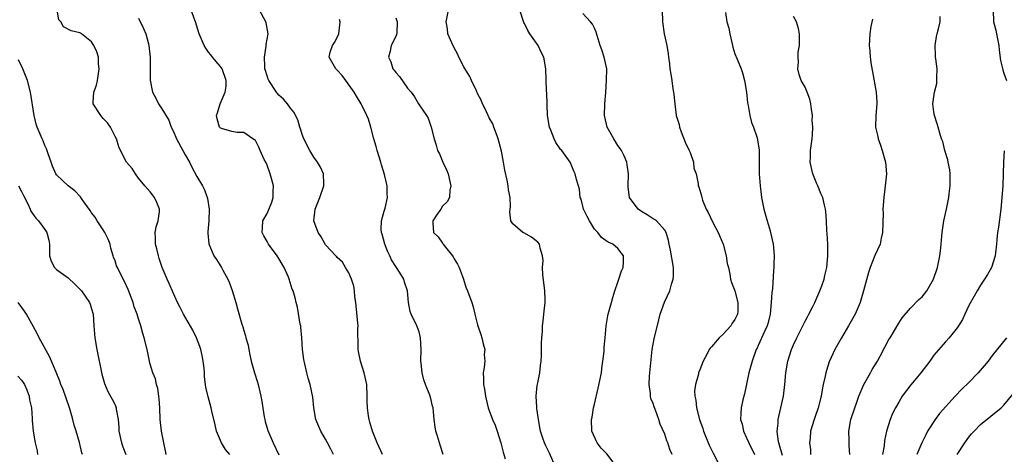
# Model space of a CAD drawing. Units: inches. Extents: x 2508000 to 2511000, y 1560000 to 1563000.
# Drawn here: x 2509463 to 2509631, y 1561475 to 1561549 of the extents above; entities that cross this region are included whole.
import ezdxf

# ---------------------------------------------------------------- set-up
doc = ezdxf.new("R2010")
doc.units = ezdxf.units.IN
doc.header["$MEASUREMENT"] = 0
doc.layers.add('LD25081560_2ft', color=33, linetype='Continuous')

msp = doc.modelspace()

# ---------------------------------------------------------------- linework, layer by layer
at = {"layer": 'LD25081560_2ft'}
for points, elevation in [([(2509498.64, 1561475), (2509497.88, 1561475.88), (2509497.19, 1561477), (2509496.35, 1561479), (2509496.12, 1561480.12), (2509495.55, 1561482.45), (2509495.45, 1561483), (2509494.91, 1561484.91), (2509494.54, 1561486.54), (2509494.31, 1561488.31), (2509494.29, 1561489), (2509494.23, 1561489.77), (2509494.1, 1561491), (2509493.93, 1561491.93), (2509493.69, 1561493), (2509493.52, 1561493.52), (2509492.92, 1561495), (2509492.29, 1561496.29), (2509490.71, 1561499), (2509490.16, 1561500.16), (2509489.69, 1561501), (2509489, 1561502.53), (2509488.28, 1561504.28), (2509487.92, 1561505), (2509487.07, 1561507), (2509486.57, 1561508.57), (2509486.42, 1561509), (2509486.17, 1561510.17), (2509485.91, 1561511), (2509485.95, 1561511.95), (2509485.88, 1561513), (2509486.04, 1561513.96), (2509486.4, 1561515), (2509486.61, 1561516.61), (2509486.62, 1561517), (2509486.15, 1561518.15), (2509485.73, 1561519), (2509485.43, 1561519.43), (2509485, 1561519.97), (2509484.11, 1561521), (2509483, 1561522.31), (2509482.49, 1561523), (2509481.93, 1561523.93), (2509480.97, 1561525), (2509479.93, 1561527), (2509479.65, 1561527.65), (2509479.24, 1561529), (2509479, 1561529.41), (2509478.22, 1561531), (2509477.73, 1561531.73), (2509477, 1561532.48), (2509476.77, 1561532.77), (2509476.55, 1561533), (2509475.28, 1561535), (2509475.26, 1561535.26), (2509475.39, 1561537), (2509475.83, 1561538.17), (2509475.98, 1561539), (2509476.3, 1561541), (2509476.18, 1561541.82), (2509476.15, 1561543), (2509475.89, 1561543.89), (2509475.35, 1561545), (2509475, 1561545.59), (2509473.26, 1561547), (2509473.1, 1561547.1), (2509473, 1561547.14), (2509471.5, 1561547.5), (2509470.17, 1561548.17), (2509469.72, 1561549), (2509469.39, 1561549.39), (2509469.1, 1561551)], 7024), ([(2509516.35, 1561475), (2509515.91, 1561475.91), (2509515.36, 1561477), (2509515, 1561477.65), (2509514.18, 1561479), (2509513.36, 1561481), (2509513.02, 1561483), (2509512.81, 1561484.81), (2509512.38, 1561487), (2509512.05, 1561488.05), (2509511.81, 1561489), (2509511.48, 1561490.52), (2509511.34, 1561491), (2509511.28, 1561491.28), (2509511.08, 1561493), (2509510.94, 1561495), (2509510.78, 1561496.78), (2509510.75, 1561497), (2509510.67, 1561497.33), (2509510.22, 1561500.22), (2509509.97, 1561501), (2509509.8, 1561501.8), (2509509.46, 1561503), (2509509.32, 1561503.32), (2509508.8, 1561505), (2509508.66, 1561505.34), (2509507.92, 1561507), (2509507.56, 1561507.56), (2509507, 1561508.57), (2509506.73, 1561509), (2509505.22, 1561511), (2509505, 1561511.44), (2509504.44, 1561512.44), (2509504.14, 1561513), (2509504.21, 1561513.79), (2509504.29, 1561515), (2509505, 1561516.26), (2509505.8, 1561518.2), (2509506.07, 1561519), (2509506.05, 1561520.05), (2509506.09, 1561521), (2509505.75, 1561522.25), (2509505.52, 1561523), (2509505, 1561524.49), (2509504.77, 1561525), (2509504.53, 1561525.47), (2509503.84, 1561527), (2509503.6, 1561527.6), (2509503, 1561528.7), (2509502.86, 1561528.86), (2509502.59, 1561529), (2509501, 1561530.11), (2509499.89, 1561530.11), (2509499, 1561530.26), (2509497.2, 1561530.8), (2509497, 1561530.87), (2509496.87, 1561531), (2509496.45, 1561532.45), (2509496.35, 1561533), (2509496.55, 1561533.45), (2509497, 1561535), (2509497.86, 1561537), (2509497.98, 1561538.02), (2509498.01, 1561539), (2509497.32, 1561541), (2509497, 1561541.47), (2509495.69, 1561543), (2509495.36, 1561543.36), (2509495, 1561543.85), (2509494.54, 1561544.54), (2509494.26, 1561545), (2509493.38, 1561547), (2509493.29, 1561547.29), (2509492.84, 1561548.84), (2509492.02, 1561551)], 7020), ([(2509524.73, 1561475), (2509523.81, 1561477), (2509523.02, 1561479), (2509522.57, 1561480.57), (2509522.45, 1561481), (2509522.37, 1561481.63), (2509522.15, 1561483), (2509522.11, 1561484.11), (2509522.1, 1561485), (2509522.05, 1561487), (2509521.63, 1561489), (2509520.96, 1561491), (2509520.61, 1561492.61), (2509520.55, 1561493), (2509520.57, 1561493.43), (2509520.53, 1561496.53), (2509520.55, 1561497), (2509520.53, 1561497.47), (2509520.2, 1561501), (2509520.02, 1561501.98), (2509519.94, 1561503), (2509519.83, 1561503.83), (2509519.41, 1561505), (2509519, 1561506.07), (2509518.43, 1561507), (2509517.91, 1561507.91), (2509517, 1561508.72), (2509516.89, 1561508.89), (2509516.76, 1561509), (2509515, 1561510.9), (2509514.93, 1561511), (2509514.26, 1561512.26), (2509513.71, 1561513), (2509513, 1561514.99), (2509513.23, 1561517), (2509514.02, 1561519), (2509514.72, 1561521), (2509514.7, 1561521.3), (2509514.66, 1561523), (2509514.14, 1561524.14), (2509513.64, 1561525), (2509513, 1561525.86), (2509512.32, 1561527), (2509511.31, 1561529), (2509511, 1561529.77), (2509510.72, 1561530.72), (2509510.62, 1561531), (2509510.25, 1561532.25), (2509509.6, 1561533.6), (2509509, 1561534.24), (2509508.5, 1561535), (2509507.8, 1561535.8), (2509507, 1561536.51), (2509506.78, 1561536.78), (2509506.61, 1561537), (2509505.28, 1561539), (2509505.2, 1561539.2), (2509505, 1561539.77), (2509504.72, 1561540.72), (2509504.64, 1561541), (2509504.6, 1561541.4), (2509504.56, 1561543), (2509504.87, 1561544.87), (2509504.87, 1561545.13), (2509505.17, 1561547), (2509504.84, 1561548.84), (2509504.8, 1561549), (2509503.73, 1561551)], 7018), ([(2509554.25, 1561473), (2509553.27, 1561475.27), (2509552.6, 1561476.6), (2509552.42, 1561477), (2509552.17, 1561477.83), (2509551.77, 1561479), (2509551.39, 1561481), (2509551.13, 1561482.87), (2509551.12, 1561483), (2509551.13, 1561483.13), (2509551, 1561485.02), (2509551.16, 1561486.84), (2509551.29, 1561487.29), (2509551.63, 1561489), (2509551.77, 1561490.23), (2509551.88, 1561491), (2509551.92, 1561491.92), (2509551.95, 1561494.05), (2509551.98, 1561495), (2509552.08, 1561496.08), (2509552.11, 1561497), (2509552.19, 1561497.81), (2509552.34, 1561499), (2509552.54, 1561501), (2509552.55, 1561501.45), (2509552.51, 1561503), (2509552.18, 1561505.82), (2509552.1, 1561507), (2509552.19, 1561508.19), (2509552.11, 1561509), (2509551.69, 1561510.31), (2509551.61, 1561511), (2509551.31, 1561511.31), (2509551, 1561511.57), (2509550.21, 1561512.21), (2509548.93, 1561512.93), (2509548.76, 1561513), (2509547, 1561514.48), (2509546.67, 1561515), (2509546.5, 1561516.5), (2509546.59, 1561517), (2509546.64, 1561517.36), (2509546.55, 1561519), (2509546.3, 1561520.3), (2509546.22, 1561521), (2509546.04, 1561521.96), (2509545.65, 1561523.65), (2509545.45, 1561525), (2509545.07, 1561526.93), (2509544.53, 1561529), (2509544.21, 1561529.79), (2509543.79, 1561531), (2509543.6, 1561531.6), (2509543, 1561532.6), (2509542.79, 1561533), (2509542.25, 1561534.25), (2509541.83, 1561535), (2509541.61, 1561535.61), (2509541, 1561536.77), (2509540.79, 1561537.21), (2509539.98, 1561539), (2509539.69, 1561539.69), (2509539, 1561540.74), (2509538.66, 1561541.34), (2509537.8, 1561543), (2509537.58, 1561543.58), (2509537, 1561544.6), (2509536.57, 1561545.43), (2509535.91, 1561547), (2509535.85, 1561547.85), (2509535.62, 1561549), (2509536.02, 1561551)], 7012), ([(2509564.71, 1561473), (2509563.11, 1561475.11), (2509562.13, 1561476.13), (2509561.43, 1561477), (2509560.54, 1561479), (2509560.45, 1561481), (2509560.57, 1561481.43), (2509560.83, 1561483), (2509561, 1561483.61), (2509561.63, 1561486.37), (2509562.17, 1561489), (2509562.26, 1561489.74), (2509562.44, 1561491), (2509562.63, 1561492.63), (2509562.65, 1561493.35), (2509562.82, 1561495), (2509562.99, 1561497), (2509563.27, 1561498.73), (2509563.34, 1561499), (2509563.88, 1561501), (2509564.1, 1561501.9), (2509564.45, 1561503), (2509565, 1561504.49), (2509565.16, 1561505), (2509565.58, 1561506.42), (2509565.89, 1561507), (2509565.96, 1561507.96), (2509565.92, 1561509), (2509565, 1561510.28), (2509564.1, 1561511), (2509563.34, 1561511.34), (2509563, 1561511.59), (2509562.16, 1561512.16), (2509561.53, 1561513), (2509561, 1561513.55), (2509560.13, 1561515), (2509559.73, 1561515.73), (2509559.11, 1561517), (2509559, 1561517.5), (2509558.69, 1561518.69), (2509558.55, 1561519), (2509558.42, 1561520.42), (2509557.93, 1561522.07), (2509557.7, 1561523), (2509557.47, 1561523.47), (2509557, 1561524.64), (2509556.82, 1561525), (2509555.38, 1561527), (2509555.2, 1561527.2), (2509555, 1561527.45), (2509554.39, 1561528.39), (2509554.1, 1561529), (2509553.51, 1561530.49), (2509553.28, 1561531), (2509552.95, 1561533), (2509552.81, 1561536.81), (2509552.79, 1561537.21), (2509552.69, 1561541), (2509552.35, 1561543), (2509551.86, 1561543.86), (2509551.38, 1561545), (2509549.95, 1561547), (2509549.57, 1561547.57), (2509549, 1561548.74), (2509548.9, 1561548.9), (2509548.23, 1561551)], 7010), ([(2509574.24, 1561475), (2509573.88, 1561475.88), (2509573.54, 1561477), (2509573.37, 1561477.37), (2509573, 1561478.48), (2509572.19, 1561480.19), (2509571.96, 1561481), (2509571.41, 1561482.59), (2509571.17, 1561483.17), (2509571, 1561483.73), (2509570.61, 1561484.61), (2509570.55, 1561485), (2509570.54, 1561485.46), (2509570.32, 1561487), (2509570.4, 1561488.4), (2509570.86, 1561493), (2509571.17, 1561494.83), (2509571.97, 1561498.03), (2509572.24, 1561499), (2509572.94, 1561501.06), (2509573.87, 1561503), (2509574.18, 1561504.18), (2509574.46, 1561505), (2509574.5, 1561505.5), (2509574.51, 1561507), (2509573.99, 1561509.99), (2509573.74, 1561511), (2509573.64, 1561511.64), (2509573.23, 1561513), (2509573, 1561513.4), (2509571.57, 1561515), (2509571.22, 1561515.22), (2509571, 1561515.33), (2509570, 1561516), (2509569, 1561516.58), (2509568.47, 1561517), (2509566.98, 1561519), (2509566.76, 1561520.76), (2509566.75, 1561521), (2509566.83, 1561523), (2509566.59, 1561524.59), (2509566.5, 1561525), (2509566.08, 1561526.08), (2509565.59, 1561527), (2509565.38, 1561527.38), (2509565, 1561527.89), (2509564.29, 1561529), (2509563.18, 1561531), (2509562.77, 1561532.77), (2509562.71, 1561533), (2509562.76, 1561535), (2509562.92, 1561536.92), (2509563.06, 1561539.06), (2509563.07, 1561541), (2509562.66, 1561543), (2509562.22, 1561544.22), (2509561.96, 1561545), (2509561.27, 1561547.27), (2509561, 1561547.93), (2509560.62, 1561548.62), (2509560.3, 1561549), (2509559, 1561550.43)], 7008), ([(2509572.53, 1561551), (2509572.63, 1561549), (2509572.88, 1561547), (2509573.33, 1561545), (2509573.58, 1561543.58), (2509573.65, 1561543), (2509573.82, 1561541.82), (2509573.87, 1561541), (2509574.06, 1561540.06), (2509574.2, 1561539), (2509574.41, 1561537.59), (2509574.52, 1561537), (2509574.57, 1561536.57), (2509574.7, 1561535), (2509574.98, 1561533), (2509575.44, 1561531.44), (2509575.51, 1561531), (2509575.8, 1561530.2), (2509576.47, 1561528.47), (2509577.14, 1561527.14), (2509577.33, 1561526.67), (2509577.93, 1561525), (2509578, 1561524), (2509578.38, 1561523), (2509578.69, 1561521.31), (2509578.71, 1561521), (2509578.82, 1561520.82), (2509579.27, 1561519.27), (2509579.32, 1561519), (2509579.48, 1561518.52), (2509580.11, 1561517), (2509580.42, 1561516.42), (2509581.17, 1561514.83), (2509582.14, 1561513), (2509582.97, 1561511), (2509583.53, 1561509), (2509583.69, 1561507.69), (2509583.89, 1561507), (2509584.15, 1561505.85), (2509584.24, 1561505), (2509584.42, 1561504.42), (2509585, 1561502.99), (2509585.52, 1561501), (2509585.48, 1561499.48), (2509585.45, 1561499), (2509585, 1561498.09), (2509584.53, 1561497.47), (2509584.29, 1561497), (2509583, 1561495.6), (2509582.33, 1561495), (2509581, 1561493.43), (2509580.77, 1561493.23), (2509580.62, 1561493), (2509580.24, 1561492.24), (2509579.58, 1561491), (2509579, 1561489.49), (2509578.79, 1561489), (2509578.75, 1561488.75), (2509578.25, 1561487), (2509578.11, 1561485.89), (2509578.16, 1561485), (2509578.32, 1561484.32), (2509578.43, 1561483), (2509578.94, 1561481), (2509579.49, 1561479.49), (2509579.65, 1561479), (2509580.62, 1561476.62), (2509581.26, 1561475.26), (2509582.4, 1561473)], 7006), ([(2509583.38, 1561550.62), (2509583.64, 1561549), (2509583.96, 1561547.96), (2509584.11, 1561547), (2509584.6, 1561545), (2509584.67, 1561544.67), (2509585, 1561543.55), (2509585.36, 1561542.64), (2509586.04, 1561541), (2509586.29, 1561540.29), (2509586.66, 1561539), (2509586.99, 1561537), (2509587.16, 1561535.16), (2509587.26, 1561534.74), (2509587.55, 1561533), (2509587.82, 1561531.82), (2509588.16, 1561531), (2509588.79, 1561529.21), (2509588.87, 1561528.87), (2509589, 1561528.12), (2509589.13, 1561527.13), (2509589.12, 1561525), (2509589.16, 1561523), (2509589.32, 1561521), (2509589.48, 1561519.48), (2509589.55, 1561519), (2509589.94, 1561517), (2509590.18, 1561516.18), (2509590.49, 1561515), (2509591, 1561513.3), (2509591.08, 1561513), (2509591.51, 1561511), (2509591.59, 1561510.41), (2509591.71, 1561509), (2509591.64, 1561507.64), (2509591.63, 1561507), (2509591.57, 1561506.43), (2509591.42, 1561503.42), (2509591.35, 1561503), (2509591.29, 1561502.71), (2509591.21, 1561501), (2509591.01, 1561499), (2509590.63, 1561497.37), (2509590.51, 1561497), (2509590.06, 1561496.06), (2509589, 1561493.65), (2509588.79, 1561493.21), (2509588.66, 1561493), (2509587.93, 1561491), (2509587.4, 1561489), (2509586.61, 1561485.39), (2509586.36, 1561484.36), (2509586.06, 1561483), (2509585.99, 1561482.01), (2509585.97, 1561481), (2509586.21, 1561480.21), (2509586.46, 1561479), (2509587, 1561477.89), (2509587.37, 1561477), (2509588.36, 1561475)], 7004), ([(2509629.13, 1561551), (2509629.23, 1561549), (2509629.6, 1561547.6), (2509629.72, 1561547), (2509629.87, 1561546.13), (2509630.1, 1561545), (2509630.18, 1561544.18), (2509630.43, 1561542.43), (2509630.83, 1561540.83), (2509631, 1561540.27), (2509631.43, 1561539)], 6996), ([(2509483, 1561549.63), (2509483.89, 1561547.89), (2509484.25, 1561547), (2509484.72, 1561545.28), (2509484.81, 1561545), (2509484.99, 1561543), (2509485.03, 1561539.03), (2509485.41, 1561537), (2509485.99, 1561535.99), (2509486.41, 1561535), (2509486.67, 1561534.67), (2509487, 1561534.17), (2509488.19, 1561532.19), (2509488.63, 1561531), (2509489, 1561530.26), (2509489.54, 1561529), (2509490.62, 1561527), (2509491, 1561526.25), (2509491.71, 1561525), (2509492.15, 1561524.15), (2509493, 1561522.57), (2509493.95, 1561521), (2509494.3, 1561520.3), (2509494.76, 1561519), (2509494.8, 1561518.8), (2509495.09, 1561517), (2509495.03, 1561514.97), (2509494.89, 1561513.11), (2509494.85, 1561512.85), (2509495.03, 1561511.03), (2509495.91, 1561509), (2509496.36, 1561508.36), (2509497.21, 1561507), (2509497.43, 1561506.57), (2509498.3, 1561505), (2509498.51, 1561504.51), (2509499.05, 1561503.05), (2509499.65, 1561501), (2509499.92, 1561499.92), (2509500.66, 1561497.34), (2509500.84, 1561496.84), (2509501, 1561496.25), (2509501.32, 1561495.32), (2509501.38, 1561495), (2509501.74, 1561493.74), (2509501.87, 1561493), (2509502.08, 1561492.08), (2509502.28, 1561491), (2509502.84, 1561489), (2509503.38, 1561487.38), (2509503.48, 1561487), (2509503.95, 1561485), (2509504.08, 1561484.07), (2509504.53, 1561481.47), (2509504.59, 1561481), (2509504.67, 1561480.67), (2509505.14, 1561479.14), (2509506.02, 1561477), (2509507, 1561474.98)], 7022), ([(2509535.12, 1561475), (2509534.61, 1561476.61), (2509534.46, 1561477), (2509534.16, 1561478.16), (2509533.86, 1561479), (2509533.77, 1561479.77), (2509533.57, 1561481), (2509533.39, 1561483), (2509533.29, 1561483.29), (2509533, 1561484.6), (2509532.89, 1561485), (2509532.83, 1561485.17), (2509532.1, 1561487), (2509531.81, 1561487.81), (2509531.54, 1561489), (2509531.36, 1561490.64), (2509531.31, 1561491), (2509531.34, 1561493), (2509531.26, 1561495), (2509531, 1561496.01), (2509530.73, 1561496.73), (2509530.62, 1561497), (2509529.62, 1561499), (2509529.48, 1561499.48), (2509529.16, 1561501), (2509529, 1561503), (2509528.51, 1561504.5), (2509528.38, 1561505), (2509527.35, 1561506.65), (2509527.12, 1561507), (2509527, 1561507.15), (2509526.29, 1561508.29), (2509526.02, 1561509), (2509525.66, 1561509.66), (2509525.12, 1561511), (2509524.68, 1561512.68), (2509524.57, 1561513), (2509524.5, 1561513.5), (2509524.55, 1561515), (2509525, 1561516.64), (2509525.17, 1561517.17), (2509525.61, 1561519), (2509525.56, 1561519.56), (2509525.51, 1561521), (2509525.09, 1561522.91), (2509524.57, 1561524.57), (2509524.47, 1561525), (2509523.83, 1561527), (2509523.68, 1561527.68), (2509523.24, 1561529), (2509522.72, 1561531), (2509522.35, 1561532.35), (2509522.07, 1561533), (2509521.1, 1561535), (2509520.3, 1561536.3), (2509519.91, 1561537), (2509518.46, 1561539), (2509517.84, 1561539.84), (2509517, 1561540.78), (2509516.78, 1561541), (2509515.64, 1561543), (2509515.81, 1561543.81), (2509516.18, 1561545), (2509516.51, 1561545.49), (2509517.19, 1561546.81), (2509517.25, 1561547), (2509517.51, 1561549), (2509517.41, 1561549.41)], 7016), ([(2509527, 1561549.71), (2509527.27, 1561549), (2509527.17, 1561547.17), (2509527.14, 1561546.86), (2509527, 1561546.52), (2509526.22, 1561545), (2509526.03, 1561544.03), (2509525.75, 1561543), (2509526.16, 1561542.16), (2509526.53, 1561541), (2509526.75, 1561540.75), (2509527, 1561540.38), (2509527.66, 1561539.66), (2509529, 1561537.7), (2509529.63, 1561537), (2509530.19, 1561536.19), (2509530.9, 1561535), (2509531, 1561534.8), (2509532.24, 1561533), (2509532.52, 1561532.52), (2509533.07, 1561531), (2509533.55, 1561529), (2509533.94, 1561527.94), (2509534.15, 1561527), (2509534.46, 1561526.46), (2509535.08, 1561525), (2509535.7, 1561523.7), (2509535.95, 1561523), (2509536.27, 1561521.73), (2509536.42, 1561521), (2509536.23, 1561520.23), (2509536.17, 1561519), (2509535.77, 1561518.23), (2509535, 1561517.48), (2509534.69, 1561517), (2509533.97, 1561515.97), (2509533.32, 1561515), (2509533.33, 1561514.67), (2509533.47, 1561513), (2509534.25, 1561512.25), (2509535, 1561511.15), (2509535.08, 1561511.08), (2509535.11, 1561511), (2509535.49, 1561510.51), (2509536.72, 1561509), (2509536.83, 1561508.83), (2509537, 1561508.47), (2509537.58, 1561507.58), (2509537.87, 1561507), (2509538.35, 1561505.65), (2509538.59, 1561505), (2509539, 1561503.66), (2509539.26, 1561503), (2509539.99, 1561501), (2509540.25, 1561500.25), (2509540.5, 1561499), (2509541, 1561497.21), (2509541.04, 1561497), (2509541.56, 1561495.56), (2509541.7, 1561495), (2509541.93, 1561493.93), (2509542.23, 1561493), (2509542.14, 1561492.14), (2509542.23, 1561491), (2509542.1, 1561489.9), (2509541.93, 1561489), (2509542.01, 1561488.01), (2509542.01, 1561487), (2509542.19, 1561486.19), (2509542.33, 1561485), (2509542.47, 1561484.47), (2509542.8, 1561483), (2509543.56, 1561481), (2509544.02, 1561480.02), (2509544.36, 1561479), (2509545, 1561477), (2509545.39, 1561475.39), (2509545.72, 1561474.28)], 7014), ([(2509593.14, 1561474.86), (2509592.64, 1561476.64), (2509592.53, 1561477), (2509592.41, 1561477.59), (2509592.23, 1561479), (2509592.38, 1561480.38), (2509592.4, 1561481), (2509592.48, 1561481.52), (2509592.87, 1561483), (2509593.3, 1561485), (2509593.53, 1561487), (2509593.7, 1561489), (2509594.03, 1561491), (2509594.66, 1561493), (2509595, 1561493.79), (2509595.58, 1561495), (2509596.6, 1561497), (2509596.72, 1561497.28), (2509597, 1561497.84), (2509597.41, 1561498.59), (2509597.65, 1561499), (2509598.31, 1561500.31), (2509598.64, 1561501), (2509599.36, 1561502.64), (2509599.54, 1561503), (2509599.88, 1561503.88), (2509600.28, 1561505), (2509600.39, 1561505.61), (2509600.73, 1561507), (2509600.88, 1561509), (2509600.87, 1561509.13), (2509600.86, 1561511), (2509600.8, 1561512.8), (2509600.73, 1561513.27), (2509600.65, 1561515), (2509600.54, 1561516.54), (2509600.47, 1561517), (2509600.34, 1561517.66), (2509600.04, 1561519), (2509599.69, 1561519.69), (2509599.16, 1561521), (2509599, 1561521.3), (2509598.3, 1561523), (2509597.85, 1561525), (2509597.92, 1561525.92), (2509597.94, 1561527), (2509598.23, 1561529), (2509598.29, 1561529.71), (2509598.3, 1561531), (2509598.19, 1561532.19), (2509598.24, 1561533), (2509598.07, 1561534.07), (2509598, 1561535), (2509597.79, 1561535.79), (2509597.37, 1561537), (2509597, 1561537.84), (2509596.34, 1561539), (2509596, 1561540), (2509595.74, 1561541), (2509595.87, 1561542.13), (2509595.81, 1561543), (2509595.84, 1561543.84), (2509596.04, 1561545), (2509596.05, 1561547), (2509595.89, 1561547.89), (2509595.51, 1561549), (2509595, 1561549.92)], 7002), ([(2509608.54, 1561549.46), (2509608.24, 1561548.24), (2509608.09, 1561547), (2509607.94, 1561545), (2509608.09, 1561544.09), (2509608.14, 1561543), (2509608.31, 1561541.69), (2509608.5, 1561540.5), (2509609.17, 1561537), (2509609.27, 1561535.27), (2509609.27, 1561535), (2509609.09, 1561533), (2509609.05, 1561531), (2509609.44, 1561529.44), (2509609.51, 1561529), (2509609.91, 1561527.91), (2509610.19, 1561527), (2509610.73, 1561525), (2509610.89, 1561523), (2509610.71, 1561521), (2509610.47, 1561519), (2509610.3, 1561517), (2509610.32, 1561516.32), (2509610.26, 1561513), (2509610.01, 1561512.01), (2509609.83, 1561511), (2509608.92, 1561509.08), (2509608.12, 1561507), (2509607.83, 1561506.17), (2509606.98, 1561503), (2509606.4, 1561501), (2509605.57, 1561499), (2509604.42, 1561497), (2509603.21, 1561495), (2509602.08, 1561493), (2509601.13, 1561490.87), (2509600.64, 1561489.36), (2509600.54, 1561489), (2509600.44, 1561488.44), (2509600.11, 1561487), (2509599.92, 1561486.08), (2509599.75, 1561485), (2509599.24, 1561483), (2509598.68, 1561481.32), (2509598.55, 1561481), (2509597.94, 1561479), (2509597.84, 1561477.84), (2509597.73, 1561477), (2509597.9, 1561475.9), (2509597.93, 1561475)], 7000), ([(2509604.66, 1561475), (2509604.54, 1561476.54), (2509604.52, 1561477), (2509604.53, 1561477.47), (2509604.5, 1561479), (2509604.84, 1561481), (2509605.5, 1561483), (2509605.79, 1561483.79), (2509606.21, 1561485), (2509607.03, 1561486.97), (2509608.17, 1561489), (2509608.46, 1561489.54), (2509609.38, 1561491), (2509609.85, 1561491.85), (2509610.65, 1561493.35), (2509611.33, 1561494.67), (2509611.52, 1561495), (2509613, 1561497.5), (2509613.58, 1561498.42), (2509615, 1561500.07), (2509616.46, 1561501.54), (2509617, 1561502.01), (2509617.79, 1561503), (2509618.98, 1561505.02), (2509619.61, 1561507), (2509620.06, 1561509), (2509620.17, 1561509.83), (2509620.29, 1561511), (2509620.38, 1561512.38), (2509620.44, 1561513), (2509620.73, 1561515), (2509621.17, 1561517), (2509621.59, 1561519), (2509621.63, 1561519.63), (2509621.82, 1561521), (2509621.82, 1561522.18), (2509621.79, 1561523), (2509621.72, 1561523.72), (2509621.45, 1561525), (2509621.43, 1561525.43), (2509620.9, 1561527), (2509620.54, 1561528.54), (2509620.35, 1561529), (2509620.03, 1561529.97), (2509619.77, 1561531), (2509619.6, 1561531.6), (2509619.1, 1561533), (2509619, 1561533.65), (2509618.82, 1561535), (2509619.11, 1561537), (2509619.5, 1561538.5), (2509619.54, 1561539), (2509619.52, 1561539.52), (2509619.57, 1561541), (2509619.33, 1561542.67), (2509619.29, 1561543), (2509619.29, 1561543.29), (2509619.22, 1561545), (2509619.49, 1561546.51), (2509619.6, 1561547), (2509619.83, 1561547.83), (2509620.07, 1561549), (2509620.07, 1561549.93)], 6998), ([(2509487.75, 1561475), (2509487.66, 1561475.66), (2509487.33, 1561477), (2509486.93, 1561479), (2509486.74, 1561481), (2509486.65, 1561483), (2509486.56, 1561484.56), (2509486.48, 1561485), (2509486.33, 1561486.33), (2509486.11, 1561487), (2509485.94, 1561487.94), (2509485.49, 1561489), (2509485, 1561490.47), (2509484.87, 1561491), (2509484.48, 1561493), (2509484, 1561495), (2509483.73, 1561495.73), (2509483.4, 1561497), (2509483, 1561498.21), (2509482.77, 1561499), (2509482.29, 1561500.29), (2509482.1, 1561501), (2509481.24, 1561503.24), (2509480.61, 1561504.61), (2509480.38, 1561505), (2509479.4, 1561507), (2509479.28, 1561507.28), (2509479, 1561508.15), (2509478.76, 1561508.76), (2509478.71, 1561509), (2509478.31, 1561510.31), (2509478.15, 1561511), (2509477.85, 1561511.85), (2509477.28, 1561513), (2509477, 1561513.46), (2509475.93, 1561515), (2509475.59, 1561515.59), (2509475, 1561516.36), (2509474.74, 1561516.74), (2509473.37, 1561518.63), (2509473.07, 1561519.07), (2509472.12, 1561520.12), (2509471, 1561521), (2509469, 1561522.86), (2509468.89, 1561523), (2509468.32, 1561524.32), (2509468.07, 1561525), (2509467.55, 1561526.45), (2509467.3, 1561527.3), (2509467, 1561527.85), (2509466.69, 1561528.69), (2509466.52, 1561529), (2509465.7, 1561531), (2509465.53, 1561531.53), (2509465.18, 1561533), (2509464.55, 1561537), (2509464.04, 1561539), (2509463.24, 1561541), (2509462.51, 1561542.52)], 7026), ([(2509631.06, 1561526.94), (2509630.93, 1561525), (2509630.88, 1561523), (2509630.8, 1561521), (2509630.66, 1561519), (2509630.48, 1561517), (2509630.07, 1561513.93), (2509629.92, 1561513), (2509629.79, 1561511.79), (2509629.73, 1561511), (2509629.53, 1561509.53), (2509629.48, 1561509), (2509628.85, 1561507), (2509628.21, 1561505.79), (2509627.7, 1561505), (2509627, 1561503.98), (2509626.41, 1561503), (2509625.9, 1561502.1), (2509625, 1561500.48), (2509624.33, 1561499), (2509623.89, 1561498.11), (2509623.21, 1561497), (2509623, 1561496.68), (2509621.66, 1561495), (2509621, 1561494.3), (2509619, 1561491.99), (2509618.31, 1561491), (2509616.81, 1561489), (2509615.08, 1561486.92), (2509613.62, 1561485), (2509613, 1561483.99), (2509612.44, 1561483), (2509611.96, 1561482.04), (2509611.54, 1561481), (2509610.93, 1561479), (2509610.58, 1561477.42), (2509610.5, 1561476.5), (2509610.22, 1561475)], 6996), ([(2509462.48, 1561521), (2509463, 1561520.03), (2509463.33, 1561519.33), (2509464.1, 1561517.9), (2509464.48, 1561517), (2509464.62, 1561516.62), (2509465.44, 1561515.44), (2509465.92, 1561515), (2509467, 1561513.52), (2509467.35, 1561513), (2509467.68, 1561511.68), (2509467.78, 1561511), (2509467.81, 1561509), (2509468.07, 1561508.07), (2509468.64, 1561507), (2509469, 1561506.68), (2509471, 1561505.25), (2509472.13, 1561504.13), (2509473, 1561503.31), (2509473.27, 1561503), (2509473.91, 1561502.09), (2509474.65, 1561501), (2509474.73, 1561500.73), (2509475, 1561499.96), (2509475.26, 1561499), (2509475.37, 1561497), (2509475.55, 1561495), (2509475.91, 1561493), (2509476.75, 1561488.75), (2509477.19, 1561487.19), (2509477.79, 1561485.79), (2509478.51, 1561484.51), (2509479, 1561483.5), (2509479.2, 1561483), (2509479.21, 1561482.79), (2509479.54, 1561481), (2509479.68, 1561479.68), (2509479.67, 1561479), (2509480.1, 1561477), (2509480.33, 1561476.33), (2509480.83, 1561475)], 7028), ([(2509473.42, 1561475), (2509473.32, 1561475.32), (2509472.95, 1561477.05), (2509472.37, 1561479), (2509472.04, 1561480.04), (2509471.81, 1561481), (2509471.34, 1561482.66), (2509471.17, 1561483.17), (2509470.12, 1561486.12), (2509469.73, 1561487), (2509469.56, 1561487.56), (2509468.91, 1561489.09), (2509468.15, 1561491), (2509467.8, 1561491.8), (2509466.03, 1561495), (2509465.69, 1561495.69), (2509463.88, 1561499), (2509463.54, 1561499.54), (2509462.46, 1561501)], 7030), ([(2509631.45, 1561495), (2509629, 1561491.96), (2509628.29, 1561491), (2509626.62, 1561489), (2509625, 1561487.34), (2509623.78, 1561486.22), (2509622.64, 1561485), (2509619.98, 1561482.02), (2509619.24, 1561481), (2509617.95, 1561479), (2509617.62, 1561478.38), (2509616.95, 1561477), (2509616.11, 1561475)], 6994), ([(2509462.39, 1561488.39), (2509463, 1561487.76), (2509463.32, 1561487.32), (2509463.51, 1561487), (2509463.9, 1561486.1), (2509464.34, 1561485), (2509464.37, 1561484.37), (2509464.7, 1561483), (2509464.84, 1561481.16), (2509464.83, 1561481), (2509464.86, 1561480.86), (2509465.01, 1561478.99), (2509465.35, 1561477), (2509465.67, 1561475.67), (2509465.75, 1561475)], 7032), ([(2509623.02, 1561475), (2509624.29, 1561477), (2509625, 1561477.97), (2509625.46, 1561478.54), (2509625.88, 1561479), (2509627, 1561480.13), (2509630.53, 1561483), (2509631, 1561483.45), (2509632.6, 1561485.4)], 6992)]:
    msp.add_lwpolyline(points, dxfattribs=dict(at, elevation=elevation))

doc.saveas('drawing.dxf')
